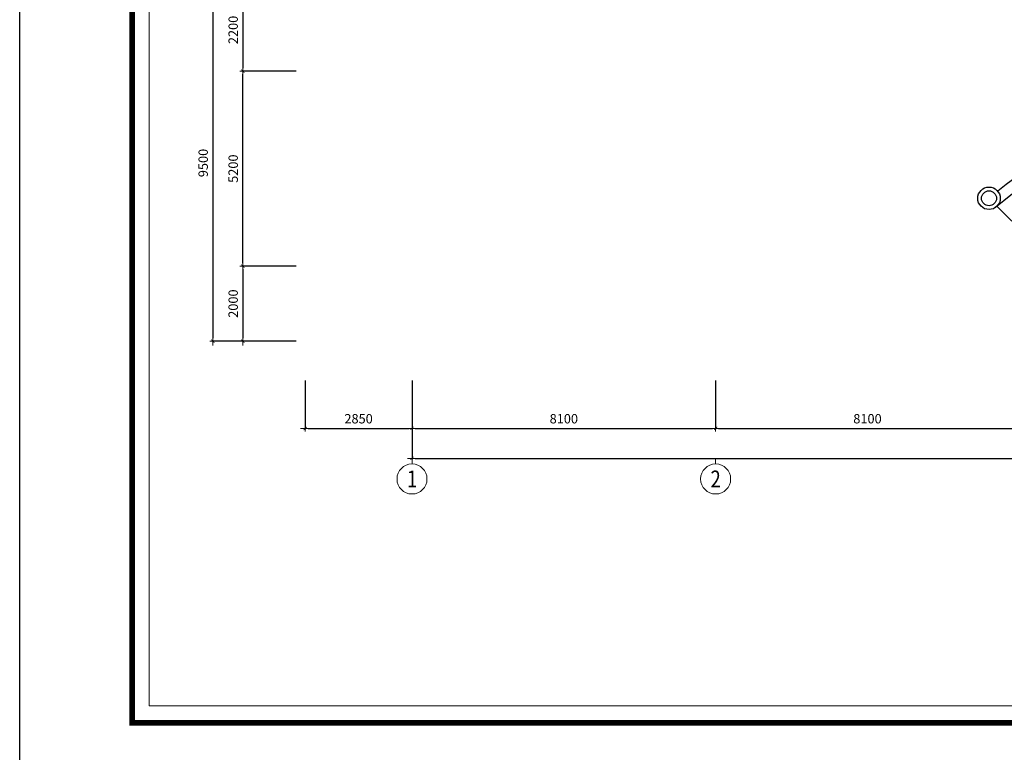
# Model space of a CAD drawing. Units: inches. Extents: x -52769 to 667181, y -99093 to 316707.
# Drawn here: x 230589 to 256854, y 198619 to 218161 of the extents above; entities that cross this region are included whole.
import ezdxf
from ezdxf.enums import TextEntityAlignment as Align

# ---------------------------------------------------------------- set-up
doc = ezdxf.new("R2010")
doc.units = ezdxf.units.IN
doc.header["$LTSCALE"] = 500
doc.header["$MEASUREMENT"] = 0
for name, color, linetype, lineweight in [('Khungbo', 32, 'Continuous', 20), ('KICHTHUOC', 8, 'Continuous', 18), ('TEXT', 7, 'Continuous', 20), ('THAY', 9, 'Continuous', 25)]:
    doc.layers.add(name, color=color, linetype=linetype, lineweight=lineweight)
doc.styles.add('T1', font='Vnsimli.shx', dxfattribs={"width": 0.8})
doc.styles.add('T2', font='VHARIAL.TTF', dxfattribs={"width": 0.8})
doc.styles.add('T3', font='VHARIALB.TTF', dxfattribs={"width": 0.9})
doc.dimstyles.new('D1-100', dxfattribs={"dimscale": 100, "dimtxt": 2.5, "dimasz": 0.8, "dimexe": 0.18, "dimexo": 0, "dimgap": 1, "dimtad": 1, "dimdec": 0, "dimrnd": 1, "dimzin": 0, "dimdsep": 46, "dimtxsty": 'T1', "dimblk1": 'LTT1', "dimblk2": 'LTT1', "dimsah": 1, "dimcen": 100, "dimclrd": 256, "dimclre": 256, "dimclrt": 7, "dimadec": 0, "dimazin": 0, "dimtfac": 1, "dimtdec": 0, "dimtix": 1, "dimtmove": 2, "dimatfit": 0, "dimldrblk": 'LTT1', "dimfxl": 0, "dimtzin": 0, "dimarcsym": 0})

# ---------------------------------------------------------------- blocks, each defined once
blk = doc.blocks.new('LTT1')
at = {"layer": 'KICHTHUOC'}
for p, q in [((-1.5, 0), (1.5, 0)), ((0, -1), (0, 1))]:
    blk.add_line(p, q, dxfattribs=at)
at = {"layer": 'KICHTHUOC', "color": 2, "const_width": 0.25}
blk.add_lwpolyline([(-0.53, -0.53), (0.53, 0.53)], dxfattribs=at)
blk = doc.blocks.new('*D219')
at = {"layer": 'Defpoints', "color": 0, "ltscale": 2}
for p in [(237962, 218989), (236541, 216788), (237962, 216788)]:
    blk.add_point(p, dxfattribs=at)
at = {"layer": 'KICHTHUOC', "lineweight": -2, "ltscale": 2}
for p, q in [((237962, 218989), (236523, 218989)), ((236541, 218909), (236541, 216868)), ((237962, 216788), (236523, 216788))]:
    blk.add_line(p, q, dxfattribs=at)
at = {"layer": 'KICHTHUOC', "lineweight": -2, "ltscale": 2, "xscale": 80, "yscale": 80, "zscale": 80}
for p, rotation in [((236541, 218989), 90), ((236541, 216788), 270)]:
    blk.add_blockref('LTT1', p, dxfattribs=dict(at, rotation=rotation))
at = {"layer": 'KICHTHUOC', "color": 7, "ltscale": 2, "insert": (236316, 217888), "char_height": 250, "attachment_point": 5, "rotation": 90, "style": 'T1'}
blk.add_mtext('2200', dxfattribs=at)
blk = doc.blocks.new('*D1011')
at = {"layer": 'Defpoints', "color": 0, "ltscale": 2}
for p in [(237962, 211588), (236541, 209588), (237962, 209588)]:
    blk.add_point(p, dxfattribs=at)
at = {"layer": 'KICHTHUOC', "lineweight": -2, "ltscale": 2}
for p, q in [((237962, 211588), (236523, 211588)), ((236541, 211508), (236541, 209668)), ((237962, 209588), (236523, 209588))]:
    blk.add_line(p, q, dxfattribs=at)
at = {"layer": 'KICHTHUOC', "lineweight": -2, "ltscale": 2, "xscale": 80, "yscale": 80, "zscale": 80}
for p, rotation in [((236541, 211588), 90), ((236541, 209588), 270)]:
    blk.add_blockref('LTT1', p, dxfattribs=dict(at, rotation=rotation))
at = {"layer": 'KICHTHUOC', "color": 7, "ltscale": 2, "insert": (236316, 210588), "char_height": 250, "attachment_point": 5, "rotation": 90, "style": 'T1'}
blk.add_mtext('2000', dxfattribs=at)
blk = doc.blocks.new('*D218')
at = {"layer": 'Defpoints', "color": 0, "ltscale": 2}
for p in [(237962, 219089), (235741, 209588), (237962, 209588)]:
    blk.add_point(p, dxfattribs=at)
at = {"layer": 'KICHTHUOC', "lineweight": -2, "ltscale": 2}
for p, q in [((237962, 219089), (235723, 219089)), ((235741, 219009), (235741, 209668)), ((237962, 209588), (235723, 209588))]:
    blk.add_line(p, q, dxfattribs=at)
at = {"layer": 'KICHTHUOC', "lineweight": -2, "ltscale": 2, "xscale": 80, "yscale": 80, "zscale": 80}
for p, rotation in [((235741, 219089), 90), ((235741, 209588), 270)]:
    blk.add_blockref('LTT1', p, dxfattribs=dict(at, rotation=rotation))
at = {"layer": 'KICHTHUOC', "color": 7, "ltscale": 2, "insert": (235516, 214339), "char_height": 250, "attachment_point": 5, "rotation": 90, "style": 'T1'}
blk.add_mtext('9500', dxfattribs=at)
blk = doc.blocks.new('khung A1 1-100')
at = {"layer": 'Defpoints'}
blk.add_lwpolyline([(84100, 0), (0, 0), (0, 59400), (84100, 59400)], close=True, dxfattribs=at)
at = {"layer": 'Khungbo', "const_width": 150}
blk.add_lwpolyline([(82600, 1500), (3000, 1500), (3000, 57900), (82600, 57900)], close=True, dxfattribs=at)
at = {"layer": 'Khungbo'}
blk.add_lwpolyline([(82150, 1950), (3450, 1950), (3450, 57450), (82150, 57450)], close=True, dxfattribs=at)
for tag, height, style, width, p in [('HANGMUC', 430, 'T2', 0.8, (78328, 33565)), ('TENBANVE2', 500, 'T3', 0.9, (78290, 7300)), ('TENBANVE3', 500, 'T3', 0.9, (78288, 6155)), ('SOHIEU', 500, 'T3', 0.9, (80556, 2591))]:
    blk.add_attdef(tag, text='', height=height, dxfattribs=dict(at, style=style, width=width)).set_placement(p, align=Align.CENTER)
at = {"layer": 'Khungbo', "style": 'T3', "width": 0.9}
blk.add_attdef('TENBANVE', (76531, 8369), '', height=500, dxfattribs=at)
blk = doc.blocks.new('*D1353')
at = {"layer": 'Defpoints', "color": 0, "ltscale": 2}
for p in [(-2750, -10451), (100, -10451), (100, -11729)]:
    blk.add_point(p, dxfattribs=at)
at = {"layer": 'KICHTHUOC', "lineweight": -2, "ltscale": 2}
for p, q in [((-2750, -10451), (-2750, -11747)), ((100, -10451), (100, -11747)), ((-2670, -11729), (20, -11729))]:
    blk.add_line(p, q, dxfattribs=at)
at = {"layer": 'KICHTHUOC', "lineweight": -2, "ltscale": 2, "xscale": 80, "yscale": 80, "zscale": 80, "rotation": 180}
blk.add_blockref('LTT1', (-2750, -11729), dxfattribs=at)
at = {"layer": 'KICHTHUOC', "lineweight": -2, "ltscale": 2, "xscale": 80, "yscale": 80, "zscale": 80}
blk.add_blockref('LTT1', (100, -11729), dxfattribs=at)
at = {"layer": 'KICHTHUOC', "color": 7, "ltscale": 2, "insert": (-1325, -11504), "char_height": 250, "attachment_point": 5, "style": 'T1'}
blk.add_mtext('2850', dxfattribs=at)
blk = doc.blocks.new('*D1354')
at = {"layer": 'Defpoints', "color": 0, "ltscale": 2}
for p in [(100, -10451), (8200, -10451), (8200, -11729)]:
    blk.add_point(p, dxfattribs=at)
at = {"layer": 'KICHTHUOC', "lineweight": -2, "ltscale": 2}
for p, q in [((100, -10451), (100, -11747)), ((8200, -10451), (8200, -11747)), ((180, -11729), (8120, -11729))]:
    blk.add_line(p, q, dxfattribs=at)
at = {"layer": 'KICHTHUOC', "lineweight": -2, "ltscale": 2, "xscale": 80, "yscale": 80, "zscale": 80, "rotation": 180}
blk.add_blockref('LTT1', (100, -11729), dxfattribs=at)
at = {"layer": 'KICHTHUOC', "lineweight": -2, "ltscale": 2, "xscale": 80, "yscale": 80, "zscale": 80}
blk.add_blockref('LTT1', (8200, -11729), dxfattribs=at)
at = {"layer": 'KICHTHUOC', "color": 7, "ltscale": 2, "insert": (4150, -11504), "char_height": 250, "attachment_point": 5, "style": 'T1'}
blk.add_mtext('8100', dxfattribs=at)
blk = doc.blocks.new('*D1355')
at = {"layer": 'Defpoints', "color": 0, "ltscale": 2}
for p in [(8200, -10451), (16300, -10451), (16300, -11729)]:
    blk.add_point(p, dxfattribs=at)
at = {"layer": 'KICHTHUOC', "lineweight": -2, "ltscale": 2}
for p, q in [((8200, -10451), (8200, -11747)), ((16300, -10451), (16300, -11747)), ((8280, -11729), (16220, -11729))]:
    blk.add_line(p, q, dxfattribs=at)
at = {"layer": 'KICHTHUOC', "lineweight": -2, "ltscale": 2, "xscale": 80, "yscale": 80, "zscale": 80, "rotation": 180}
blk.add_blockref('LTT1', (8200, -11729), dxfattribs=at)
at = {"layer": 'KICHTHUOC', "lineweight": -2, "ltscale": 2, "xscale": 80, "yscale": 80, "zscale": 80}
blk.add_blockref('LTT1', (16300, -11729), dxfattribs=at)
at = {"layer": 'KICHTHUOC', "color": 7, "ltscale": 2, "insert": (12250, -11504), "char_height": 250, "attachment_point": 5, "style": 'T1'}
blk.add_mtext('8100', dxfattribs=at)
blk = doc.blocks.new('Trucngang')
at = {"layer": 'KICHTHUOC'}
blk.add_line((0, 0), (0, 150), dxfattribs=at)
blk.add_circle((0, -400), 400, dxfattribs=at)
at = {"layer": 'TEXT', "style": 'T2', "width": 0.8}
blk.add_attdef('1', text='', height=500, dxfattribs=at).set_placement((-13, -400), align=Align.MIDDLE_CENTER)
blk = doc.blocks.new('*D1361')
at = {"layer": 'Defpoints', "color": 0, "ltscale": 2}
for p in [(100, -10451), (56800, -10451), (56800, -12529)]:
    blk.add_point(p, dxfattribs=at)
at = {"layer": 'KICHTHUOC', "lineweight": -2, "ltscale": 2}
for p, q in [((100, -10451), (100, -12547)), ((56800, -10451), (56800, -12547)), ((180, -12529), (56720, -12529))]:
    blk.add_line(p, q, dxfattribs=at)
at = {"layer": 'KICHTHUOC', "lineweight": -2, "ltscale": 2, "xscale": 80, "yscale": 80, "zscale": 80, "rotation": 180}
blk.add_blockref('LTT1', (100, -12529), dxfattribs=at)
at = {"layer": 'KICHTHUOC', "lineweight": -2, "ltscale": 2, "xscale": 80, "yscale": 80, "zscale": 80}
blk.add_blockref('LTT1', (56800, -12529), dxfattribs=at)
at = {"layer": 'KICHTHUOC', "color": 7, "ltscale": 2, "insert": (28450, -12304), "char_height": 250, "attachment_point": 5, "style": 'T1'}
blk.add_mtext('56700', dxfattribs=at)
blk = doc.blocks.new('*D1298')
at = {"layer": 'Defpoints', "color": 0, "ltscale": 2}
for p in [(236541, 216788), (237962, 216788), (237962, 211588)]:
    blk.add_point(p, dxfattribs=at)
at = {"layer": 'KICHTHUOC', "lineweight": -2, "ltscale": 2}
for p, q in [((237962, 216788), (236523, 216788)), ((236541, 211668), (236541, 216708)), ((237962, 211588), (236523, 211588))]:
    blk.add_line(p, q, dxfattribs=at)
at = {"layer": 'KICHTHUOC', "lineweight": -2, "ltscale": 2, "xscale": 80, "yscale": 80, "zscale": 80}
for p, rotation in [((236541, 216788), 90), ((236541, 211588), 270)]:
    blk.add_blockref('LTT1', p, dxfattribs=dict(at, rotation=rotation))
at = {"layer": 'KICHTHUOC', "color": 7, "ltscale": 2, "insert": (236316, 214188), "char_height": 250, "attachment_point": 5, "rotation": 90, "style": 'T1'}
blk.add_mtext('5200', dxfattribs=at)
blk = doc.blocks.new('LUOI TANG 1')
at = {"layer": 'KICHTHUOC'}
ref = blk.add_blockref('Trucngang', (100, -12678.6), dxfattribs=at)
ref.add_attrib('1', '1', dxfattribs={"layer": 'TEXT', "height": 450, "style": 'T2', "width": 0.8}).set_placement((100, -13078.6), align=Align.MIDDLE_CENTER)
ref = blk.add_blockref('Trucngang', (8200, -12678.6), dxfattribs=at)
ref.add_attrib('1', '2', dxfattribs={"layer": 'TEXT', "height": 450, "style": 'T2', "width": 0.8}).set_placement((8200, -13078.6), align=Align.MIDDLE_CENTER)
at = {"layer": 'KICHTHUOC', "ltscale": 2}
for base, p1, p2, picture, middle in [((100, -11728.6), (-2750, -10450.7), (100, -10450.7), '*D1353', (-1325, -11503.6)), ((8200, -11728.6), (100, -10450.7), (8200, -10450.7), '*D1354', (4150, -11503.6)), ((16300, -11728.6), (8200, -10450.7), (16300, -10450.7), '*D1355', (12250, -11503.6))]:
    dim = blk.add_linear_dim(base=base, p1=p1, p2=p2, dimstyle='D1-100', dxfattribs=at)
    dim.commit()
    dim.dimension.update_dxf_attribs({"geometry": picture, "text_midpoint": middle})
dim = blk.add_linear_dim(base=(56800, -12528.6), p1=(100, -10450.7), p2=(56800, -10450.7), dimstyle='D1-100', dxfattribs=at)
dim.commit()
dim.dimension.update_dxf_attribs({"geometry": '*D1361', "text_midpoint": (28450, -12303.6), "dimtype": 128})

msp = doc.modelspace()

# ---------------------------------------------------------------- linework, layer by layer
at = {"layer": 'THAY', "ltscale": 2}
msp.add_line((260097.15, 209745.63), (256657.91, 213184.87), dxfattribs=at)
for radius in [300, 200]:
    msp.add_circle((256445.78, 213397), radius, dxfattribs=at)
for radius, start, end in [(14800, 93.284264, 128.554707), (14500, 93.352291, 129.825334)]:
    msp.add_arc((265901.93, 202013.56), radius, start, end, dxfattribs=at)

# ---------------------------------------------------------------- block references
at = {"layer": 'THAY'}
for name, p in [('khung A1 1-100', (230589.05, 197906.84)), ('LUOI TANG 1', (240954.04, 218988.75))]:
    msp.add_blockref(name, p, dxfattribs=at)

# ---------------------------------------------------------------- dimensions: what is measured, and where the dimension line sits
at = {"layer": 'KICHTHUOC', "ltscale": 2}
for base, p1, p2, picture, middle in [((235740.63, 209588.3), (237962.27, 219088.75), (237962.27, 209588.3), '*D218', (235515.63, 214338.52)), ((236540.6278, 216788.2494), (237962.2711, 218988.7456), (237962.2711, 216788.2494), '*D219', (236315.6278, 217888.4975)), ((236540.63, 216788.25), (237962.27, 211588.3), (237962.27, 216788.25), '*D1298', (236315.63, 214188.27)), ((236540.63, 209588.3), (237962.27, 211588.3), (237962.27, 209588.3), '*D1011', (236315.63, 210588.3))]:
    dim = msp.add_linear_dim(base=base, p1=p1, p2=p2, angle=90, dimstyle='D1-100', dxfattribs=at)
    dim.commit()
    dim.dimension.update_dxf_attribs({"geometry": picture, "text_midpoint": middle})

doc.saveas('drawing.dxf')
